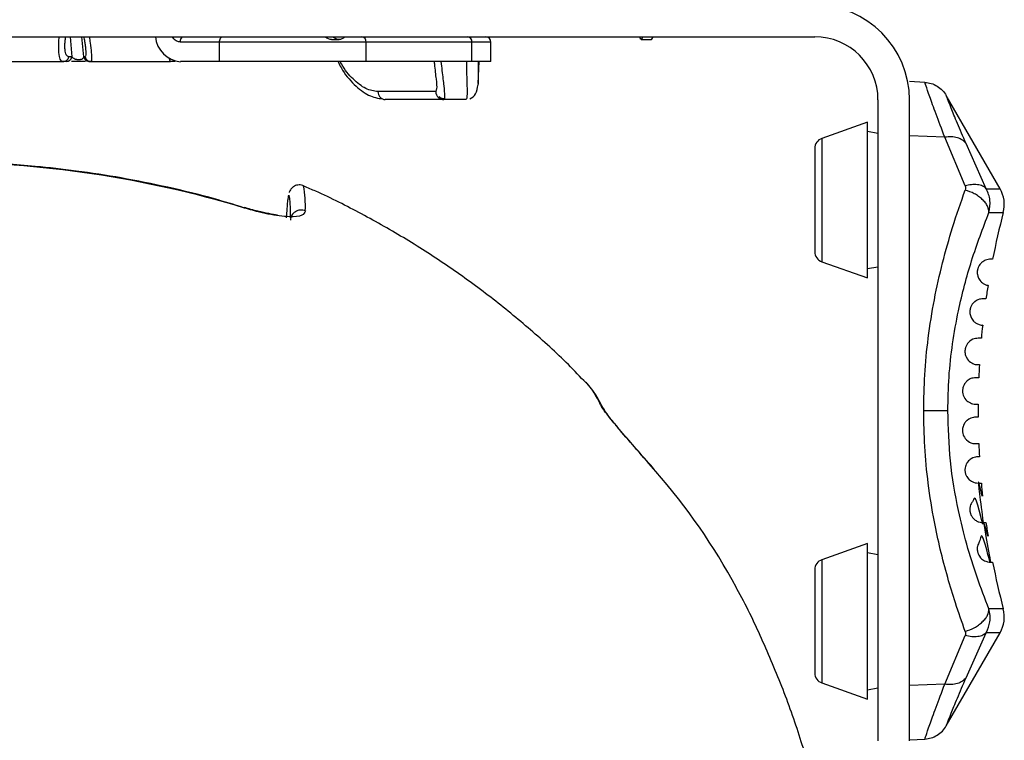
# Model space of a CAD drawing. Units: inches. Extents: x 0 to 13, y -1 to 18.2.
# Drawn here: x 2.9 to 4.7, y 9.1 to 10.4 of the extents above; entities that cross this region are included whole.
import ezdxf

# ---------------------------------------------------------------- set-up
doc = ezdxf.new("R2010")
doc.units = ezdxf.units.IN
doc.header["$MEASUREMENT"] = 0
doc.layers.add('Panomersive-Series_180 Front-View Details', color=7, linetype='Continuous')

msp = doc.modelspace()

# ---------------------------------------------------------------- linework, layer by layer
at = {"layer": 'Panomersive-Series_180 Front-View Details'}
for p, q in [((1.1414, 10.3914), (4.2587, 10.3914)), ((2.9554, 10.3914), (2.9587, 10.3536)), ((2.9812, 10.3536), (2.9779, 10.3914)), ((3.2393, 10.3814), (3.1648, 10.3814)), ((3.5178, 10.3814), (3.2393, 10.3814)), ((3.2393, 10.3442), (3.2393, 10.3814)), ((3.4519, 10.3865), (3.4664, 10.3865)), ((3.5178, 10.3442), (3.5178, 10.3814)), ((3.7186, 10.3814), (3.5178, 10.3814)), ((3.7186, 10.3442), (3.7186, 10.3814)), ((3.7547, 10.3814), (3.7186, 10.3814)), ((3.7547, 10.3442), (3.7547, 10.3814)), ((4.0402, 10.3865), (4.0598, 10.3865)), ((4.2587, 10.3914), (4.3517, 10.3914)), ((4.3517, 10.3914), (4.37, 10.3914)), ((2.8254, 10.3442), (2.9417, 10.3442)), ((2.9417, 10.3442), (2.9389, 10.3454)), ((2.9476, 10.3442), (2.9417, 10.3442)), ((2.9511, 10.3442), (2.9476, 10.3442)), ((2.9587, 10.3536), (2.9528, 10.3536)), ((2.9837, 10.3536), (2.9812, 10.3536)), ((2.9952, 10.3442), (2.9927, 10.3442)), ((2.9959, 10.3454), (2.9952, 10.3442)), ((2.9952, 10.3442), (3.1459, 10.3442)), ((3.1538, 10.3442), (3.1459, 10.3442)), ((3.1538, 10.3442), (3.1538, 10.3457)), ((3.1546, 10.3442), (3.1538, 10.3442)), ((3.1546, 10.3442), (3.1546, 10.3455)), ((3.2393, 10.3442), (3.1648, 10.3442)), ((3.5178, 10.3442), (3.2393, 10.3442)), ((3.7186, 10.3442), (3.5178, 10.3442)), ((3.7547, 10.3442), (3.7186, 10.3442)), ((3.7304, 10.303), (3.7325, 10.3442)), ((4.579, 10.3049), (4.55, 10.3064)), ((3.6498, 10.2873), (3.54, 10.2873)), ((3.6515, 10.2933), (3.6498, 10.2873)), ((3.7302, 10.303), (3.73, 10.2995)), ((3.708, 10.2723), (3.6655, 10.2723)), ((4.49, 10.2714), (4.49, 9.685)), ((4.55, 9.685), (4.55, 10.2714)), ((4.7219, 10.1029), (4.6196, 10.28)), ((4.47, 10.2291), (4.3833, 10.1985)), ((4.47, 9.9338), (4.47, 10.2291)), ((4.3833, 10.1985), (4.3833, 9.9644)), ((4.49, 10.2079), (4.47, 10.2114)), ((4.6169, 10.2007), (4.55, 10.2033)), ((4.6556, 10.1085), (4.6169, 10.2007)), ((4.6957, 10.1029), (4.6572, 10.1887)), ((4.6957, 10.1029), (4.7219, 10.1029)), ((4.7008, 10.0579), (4.728, 10.0579)), ((4.7078, 9.9689), (4.7035, 9.9689)), ((4.3833, 9.9644), (4.47, 9.9338)), ((4.47, 9.9514), (4.49, 9.9549)), ((4.6951, 9.8939), (4.6895, 9.8939)), ((4.6863, 9.8189), (4.6802, 9.8189)), ((4.6802, 9.7689), (4.6826, 9.7689)), ((4.6813, 9.7439), (4.6756, 9.7439)), ((3.963, 9.6928), (3.9696, 9.6833)), ((4.6756, 9.6939), (4.6801, 9.6939)), ((4.49, 9.685), (4.49, 9.435)), ((4.55, 9.435), (4.55, 9.685)), ((4.6801, 9.6689), (4.6756, 9.6689)), ((4.6756, 9.6189), (4.6813, 9.6189)), ((4.6826, 9.5939), (4.6802, 9.5939)), ((4.6802, 9.5439), (4.6863, 9.5439)), ((4.6895, 9.4689), (4.6951, 9.4689)), ((4.47, 9.4291), (4.3833, 9.3985)), ((4.47, 9.1338), (4.47, 9.4291)), ((4.49, 9.435), (4.49, 9.0546)), ((4.55, 9.0546), (4.55, 9.435)), ((4.49, 9.4079), (4.47, 9.4114)), ((4.3833, 9.3985), (4.3833, 9.1644)), ((4.7035, 9.3939), (4.7078, 9.3939)), ((4.728, 9.305), (4.7008, 9.305)), ((4.6196, 9.0828), (4.7219, 9.2599)), ((4.6572, 9.1742), (4.6957, 9.2599)), ((4.7219, 9.2599), (4.6957, 9.2599)), ((4.6169, 9.1621), (4.6556, 9.2543)), ((4.3833, 9.1644), (4.47, 9.1338)), ((4.47, 9.1514), (4.49, 9.1549)), ((4.6169, 9.1621), (4.55, 9.1595)), ((4.55, 9.0564), (4.579, 9.0579))]:
    msp.add_line(p, q, dxfattribs=at)
at = {"layer": 'Panomersive-Series_180 Front-View Details', "flags": 128}
for points in [[(3.1648, 10.3814), (3.1649, 10.3834), (3.1652, 10.3852), (3.1657, 10.387), (3.1665, 10.3885), (3.1673, 10.3897), (3.1683, 10.3907), (3.1694, 10.3912), (3.1705, 10.3914)], [(3.2393, 10.3814), (3.2394, 10.3834), (3.2397, 10.3852), (3.2402, 10.387), (3.241, 10.3885), (3.2418, 10.3897), (3.2428, 10.3907), (3.2439, 10.3912), (3.245, 10.3914)], [(4.0432, 10.3914), (4.0423, 10.3888), (4.0409, 10.3868), (4.0395, 10.3868), (4.0381, 10.389), (4.0372, 10.3914)], [(4.0598, 10.3865), (4.0605, 10.3868), (4.0619, 10.3888), (4.0628, 10.3914)]]:
    msp.add_lwpolyline(points, dxfattribs=at)
at = {"layer": 'Panomersive-Series_180 Front-View Details'}
for centre, radius, start, end in [((4.37, 10.2714), 0.18, 0, 90), ((3.1699, 10.3967), 0.0528, 185.7272, 264.4588), ((3.4523, 10.4026), 0.016, 224.0163, 268.4677), ((3.4664, 10.4021), 0.0154, 223.835, 316.165), ((3.5086, 10.3822), 0.00923, 354.8887, 83.7568), ((3.7094, 10.3822), 0.00923, 354.8886, 83.7565), ((3.7447, 10.3814), 0.01, 0, 90), ((4.37, 10.2714), 0.12, 0, 90), ((2.9474, 10.3556), 0.0114, 270.9661, 349.8207), ((3.1543, 10.3507), 0.0106, 183.4479, 218.1021), ((4.39, 10.1796), 0.02, 109.4306, 180), ((2.7026, 8.1444), 2.0085, 73.0909, 90.0749), ((3.1826, 10.0704), 0.2197, 357.4929, 9.9796), ((4.6699, 10.0729), 0.06, 345.4648, 30), ((6.18, 9.6814), 1.5, 165.4648, 168.9499), ((4.39, 9.9832), 0.02, 180, 250.5694), ((6.18, 9.6814), 1.5, 170.8708, 171.8557), ((6.18, 9.6814), 1.5, 173.7812, 174.7405), ((6.18, 9.6814), 1.5, 176.6558, 177.612), ((3.8269, 9.6348), 0.1479, 23.1128, 42.8476), ((6.18, 9.6814), 1.5, 179.5225, 180.4775), ((6.18, 9.6814), 1.5, 182.388, 183.3442), ((3.1668, 8.7785), 1.1968, 28.2648, 41.1528), ((6.18, 9.6814), 1.5, 185.2595, 186.2168), ((6.18, 9.6814), 1.5, 188.1443, 189.1281), ((4.39, 9.3796), 0.02, 109.4306, 180), ((6.18, 9.6814), 1.5, 191.0501, 194.5352), ((4.6699, 9.2899), 0.06, 330, 14.5352), ((4.39, 9.1832), 0.02, 180, 250.5694)]:
    msp.add_arc(centre, radius, start, end, dxfattribs=at)
for points, knots in [([(2.9389, 10.3454), (2.9381, 10.3464), (2.9358, 10.3494), (2.9335, 10.3605), (2.9336, 10.3766), (2.9343, 10.3874), (2.9349, 10.3914), (2.9349, 10.3914)], [0, 0, 0, 0, 0.171909, 0.498691, 0.825446, 0.99736, 1, 1, 1, 1]), ([(2.9528, 10.3536), (2.9511, 10.3543), (2.9485, 10.3553), (2.9465, 10.3613), (2.9456, 10.3672), (2.9454, 10.3744), (2.9457, 10.3825), (2.9467, 10.3885), (2.9472, 10.3914)], [0, 0, 0, 0, 0.289224, 0.432118, 0.575073, 0.717719, 0.860949, 1, 1, 1, 1]), ([(2.9813, 10.3914), (2.9819, 10.3885), (2.9831, 10.3825), (2.9842, 10.3744), (2.985, 10.3672), (2.9853, 10.3613), (2.9852, 10.3553), (2.9843, 10.3543), (2.9837, 10.3536)], [0, 0, 0, 0, 0.139051, 0.281958, 0.424927, 0.56756, 0.710776, 1, 1, 1, 1]), ([(2.9919, 10.3914), (2.9919, 10.3914), (2.9925, 10.3874), (2.994, 10.3766), (2.9959, 10.3605), (2.9964, 10.3494), (2.9961, 10.3464), (2.9959, 10.3454)], [0, 0, 0, 0, 0.002629, 0.174542, 0.5013142, 0.828084, 1, 1, 1, 1]), ([(3.1648, 10.3814), (3.1625, 10.3817), (3.1591, 10.3822), (3.1549, 10.3849), (3.1521, 10.3877), (3.1504, 10.39), (3.1498, 10.3914), (3.1498, 10.3914)], [0, 0, 0, 0, 0.376637, 0.581072, 0.786482, 0.990918, 1, 1, 1, 1]), ([(2.9417, 10.3442), (2.943, 10.3443), (2.9456, 10.3446), (2.949, 10.3467), (2.9516, 10.3497), (2.9524, 10.3523), (2.9528, 10.3536)], [0, 0, 0, 0, 0.249999, 0.499999, 0.75, 1, 1, 1, 1]), ([(2.9843, 10.3442), (2.9827, 10.3442), (2.9802, 10.3442), (2.9758, 10.3442), (2.9723, 10.3442), (2.9686, 10.3442), (2.9635, 10.3442), (2.9602, 10.3442), (2.958, 10.3442)], [0, 0, 0, 0, 0.228632, 0.35362, 0.476101, 0.597543, 0.722501, 1, 1, 1, 1]), ([(2.9812, 10.3536), (2.981, 10.3527), (2.9805, 10.3512), (2.9784, 10.3493), (2.9759, 10.3482), (2.9734, 10.3477), (2.9715, 10.3476), (2.9696, 10.3477), (2.9669, 10.3482), (2.9638, 10.3493), (2.9607, 10.3512), (2.9594, 10.3527), (2.9587, 10.3536)], [0, 0, 0, 0, 0.180822, 0.311802, 0.418547, 0.461364, 0.500119, 0.538726, 0.581441, 0.6881, 0.819385, 1, 1, 1, 1]), ([(2.9812, 10.3536), (2.9816, 10.3523), (2.9824, 10.3497), (2.9852, 10.3467), (2.9887, 10.3446), (2.9914, 10.3443), (2.9927, 10.3442)], [0, 0, 0, 0, 0.25, 0.500001, 0.75, 1, 1, 1, 1]), ([(2.9837, 10.3536), (2.9841, 10.3523), (2.9849, 10.3497), (2.9876, 10.3467), (2.9912, 10.3446), (2.9938, 10.3443), (2.9952, 10.3442)], [0, 0, 0, 0, 0.25, 0.500001, 0.75, 1, 1, 1, 1]), ([(3.4644, 10.3442), (3.4663, 10.3403), (3.4748, 10.3224), (3.4951, 10.2995), (3.5226, 10.2777), (3.5401, 10.2748), (3.549, 10.2734)], [0, 0, 0, 0, 0.083715, 0.387671, 0.693163, 1, 1, 1, 1]), ([(3.54, 10.2873), (3.5324, 10.2884), (3.5171, 10.2906), (3.493, 10.3102), (3.4761, 10.3289), (3.4694, 10.3428), (3.4688, 10.3442)], [0, 0, 0, 0, 0.3215007, 0.6431466, 0.9655389, 1, 1, 1, 1]), ([(3.6468, 10.3442), (3.647, 10.3428), (3.6485, 10.3288), (3.6505, 10.3111), (3.6521, 10.2953), (3.6515, 10.2933), (3.6515, 10.2933)], [0, 0, 0, 0, 0.050736, 0.525374, 0.998916, 1, 1, 1, 1]), ([(3.6598, 10.3442), (3.6604, 10.3385), (3.6625, 10.3198), (3.6656, 10.2959), (3.6663, 10.2847), (3.6667, 10.279)], [0, 0, 0, 0, 0.173644, 0.573542, 1, 1, 1, 1]), ([(3.7081, 10.3442), (3.7082, 10.3384), (3.7085, 10.3197), (3.7094, 10.2968), (3.7095, 10.2762), (3.7085, 10.2736), (3.708, 10.2723)], [0, 0, 0, 0, 0.123342, 0.400061, 0.697445, 1, 1, 1, 1]), ([(3.7302, 10.3442), (3.7302, 10.3438), (3.7304, 10.3311), (3.7308, 10.3156), (3.7303, 10.3066), (3.7302, 10.303)], [0, 0, 0, 0, 0.01574, 0.600227, 1, 1, 1, 1]), ([(3.54, 10.2873), (3.5401, 10.2854), (3.5405, 10.2835), (3.5419, 10.2798), (3.543, 10.2781), (3.5457, 10.2752), (3.5473, 10.2741), (3.5506, 10.2726), (3.5523, 10.2723), (3.5539, 10.2723)], [0, 0, 0, 0, 0.25, 0.25, 0.5, 0.5, 0.75, 0.75, 1, 1, 1, 1]), ([(3.6498, 10.2873), (3.65, 10.2832), (3.6518, 10.2794), (3.6576, 10.2739), (3.6615, 10.2723), (3.6655, 10.2723)], [0, 0, 0, 0, 0.5, 0.5, 1, 1, 1, 1]), ([(3.7146, 10.2735), (3.7189, 10.276), (3.7272, 10.2808), (3.7292, 10.2941), (3.7302, 10.3006)], [0, 0, 0, 0, 0.511376, 1, 1, 1, 1]), ([(4.6169, 10.2007), (4.611, 10.2161), (4.5993, 10.2467), (4.5878, 10.2793), (4.5803, 10.3009), (4.5794, 10.3036), (4.579, 10.3049)], [0, 0, 0, 0, 0.249917, 0.499279, 0.749005, 1, 1, 1, 1]), ([(4.579, 10.3049), (4.5831, 10.3044), (4.5914, 10.3034), (4.6028, 10.298), (4.6128, 10.2902), (4.6174, 10.2833), (4.6197, 10.28)], [0, 0, 0, 0, 0.24764, 0.502092, 0.755446, 1, 1, 1, 1]), ([(3.6655, 10.2723), (3.665, 10.2723), (3.664, 10.2723), (3.6619, 10.2723), (3.6595, 10.2723), (3.6566, 10.2723), (3.6533, 10.2723), (3.6495, 10.2723), (3.6454, 10.2723), (3.6408, 10.2723), (3.6358, 10.2723), (3.6291, 10.2723), (3.6205, 10.2723), (3.6095, 10.2723), (3.5973, 10.2723), (3.584, 10.2723), (3.5696, 10.2723), (3.5592, 10.2723), (3.5539, 10.2723)], [0, 0, 0, 0, 0.05013, 0.100171, 0.150147, 0.20008, 0.249991, 0.299903, 0.349839, 0.39982, 0.449869, 0.500008, 0.583505, 0.666798, 0.749991, 0.833187, 0.916489, 1, 1, 1, 1]), ([(3.656, 10.2782), (3.6568, 10.2775), (3.6584, 10.2762), (3.6612, 10.2749), (3.6641, 10.274), (3.666, 10.2739), (3.6669, 10.2739)], [0, 0, 0, 0, 0.262103, 0.519026, 0.766184, 1, 1, 1, 1]), ([(3.6667, 10.279), (3.6667, 10.2783), (3.6667, 10.2769), (3.6666, 10.2752), (3.6665, 10.2739), (3.6662, 10.273), (3.6659, 10.2724), (3.6656, 10.2724), (3.6655, 10.2723)], [0, 0, 0, 0, 0.166359, 0.332817, 0.499392, 0.666103, 0.832966, 1, 1, 1, 1]), ([(4.6572, 10.1887), (4.6514, 10.2021), (4.6398, 10.229), (4.6283, 10.2576), (4.621, 10.2765), (4.6201, 10.2788), (4.6197, 10.28)], [0, 0, 0, 0, 0.249371, 0.499196, 0.749469, 1, 1, 1, 1]), ([(4.6572, 10.1887), (4.6551, 10.191), (4.6509, 10.1957), (4.641, 10.2), (4.6295, 10.2021), (4.6211, 10.2012), (4.6169, 10.2007)], [0, 0, 0, 0, 0.244802, 0.498967, 0.753678, 1, 1, 1, 1]), ([(4.37, 10.1796), (4.37, 10.1783), (4.37, 10.1763), (4.37, 10.164), (4.37, 10.1514), (4.37, 10.1357), (4.37, 10.1128), (4.37, 10.0814), (4.37, 10.05), (4.37, 10.0271), (4.37, 10.0115), (4.37, 9.9988), (4.37, 9.9866), (4.37, 9.9845), (4.37, 9.9832)], [0, 0, 0, 0, 0.119721, 0.184895, 0.25, 0.315174, 0.380279, 0.5, 0.619721, 0.684895, 0.75, 0.815174, 0.880279, 1, 1, 1, 1]), ([(3.2856, 10.0669), (3.2671, 10.0726), (3.2196, 10.0872), (3.1418, 10.1061), (3.054, 10.1238), (2.9699, 10.1367), (2.8965, 10.145), (2.8309, 10.1501), (2.7678, 10.1534), (2.7234, 10.1538), (2.7, 10.1541)], [0, 0, 0, 0, 0.099393, 0.254467, 0.406656, 0.55239, 0.683308, 0.777613, 0.88273, 1, 1, 1, 1]), ([(3.3997, 10.1078), (3.3981, 10.1086), (3.3939, 10.1106), (3.3852, 10.1101), (3.3774, 10.1056), (3.3734, 10.1005), (3.372, 10.0974), (3.3717, 10.0964), (3.3715, 10.0959)], [0, 0, 0, 0, 0.1035079, 0.2696827, 0.4385338, 0.624409, 0.8421319, 1, 1, 1, 1]), ([(3.9354, 9.7341), (3.9243, 9.7458), (3.8908, 9.7811), (3.8303, 9.8354), (3.7549, 9.8975), (3.676, 9.9548), (3.5942, 10.0077), (3.5094, 10.0555), (3.4444, 10.0887), (3.4071, 10.1045), (3.3996, 10.1076)], [0, 0, 0, 0, 0.073485, 0.222094, 0.370611, 0.518994, 0.667198, 0.815157, 0.962769, 1, 1, 1, 1]), ([(4.5768, 9.6814), (4.5772, 9.7041), (4.578, 9.7505), (4.585, 9.8213), (4.5964, 9.8928), (4.6123, 9.9632), (4.6322, 10.0336), (4.6475, 10.0772), (4.6557, 10.1004)], [0, 0, 0, 0, 0.1479322, 0.3027108, 0.4689872, 0.6353905, 0.805885, 1, 1, 1, 1]), ([(4.6957, 10.1029), (4.6936, 10.1048), (4.6893, 10.1084), (4.6792, 10.1109), (4.6678, 10.1111), (4.6596, 10.1094), (4.6556, 10.1085)], [0, 0, 0, 0, 0.257403, 0.516171, 0.766399, 1, 1, 1, 1]), ([(4.6556, 10.1085), (4.656, 10.1072), (4.6569, 10.1045), (4.6561, 10.1018), (4.6557, 10.1004)], [0, 0, 0, 0, 0.485058, 1, 1, 1, 1]), ([(4.7008, 10.0579), (4.7003, 10.0618), (4.6996, 10.0678), (4.6942, 10.0763), (4.6884, 10.0827), (4.6812, 10.0885), (4.6706, 10.0952), (4.6616, 10.0984), (4.6557, 10.1004)], [0, 0, 0, 0, 0.239851, 0.368613, 0.499999, 0.631385, 0.760148, 1, 1, 1, 1]), ([(4.7008, 10.0579), (4.7022, 10.0657), (4.7049, 10.0813), (4.6988, 10.0957), (4.6957, 10.1029)], [0, 0, 0, 0, 0.501336, 1, 1, 1, 1]), ([(3.3667, 10.0475), (3.3674, 10.0597), (3.3686, 10.0806), (3.3696, 10.084), (3.37, 10.0855)], [0, 0, 0, 0, 0.5835183, 1, 1, 1, 1]), ([(3.37, 10.0855), (3.3703, 10.0883), (3.3708, 10.0923), (3.3711, 10.0892), (3.3712, 10.0882)], [0, 0, 0, 0, 0.682864, 1, 1, 1, 1]), ([(3.3712, 10.0882), (3.3717, 10.0866), (3.3727, 10.0832), (3.3735, 10.0599), (3.3738, 10.0479)], [0, 0, 0, 0, 0.485441, 1, 1, 1, 1]), ([(3.3491, 10.0525), (3.3441, 10.0534), (3.3344, 10.0551), (3.3114, 10.06), (3.2946, 10.0648), (3.2859, 10.0674)], [0, 0, 0, 0, 0.338112, 0.654061, 1, 1, 1, 1]), ([(3.4022, 10.0607), (3.4008, 10.0576), (3.3978, 10.0509), (3.3728, 10.0486), (3.3343, 10.053), (3.302, 10.0619), (3.2868, 10.066)], [0, 0, 0, 0, 0.219072, 0.480191, 0.756307, 1, 1, 1, 1]), ([(3.4022, 10.0607), (3.4006, 10.0613), (3.3975, 10.0624), (3.3925, 10.0625), (3.3877, 10.0616), (3.3832, 10.0595), (3.3793, 10.0564), (3.3764, 10.0525), (3.3745, 10.0481), (3.3742, 10.0449), (3.374, 10.0433)], [0, 0, 0, 0, 0.124999, 0.249999, 0.374999, 0.5, 0.625, 0.749999, 0.874998, 1, 1, 1, 1]), ([(4.6226, 9.6814), (4.6231, 9.7027), (4.624, 9.7455), (4.6311, 9.8092), (4.6445, 9.8843), (4.6676, 9.9709), (4.6894, 10.0281), (4.7008, 10.0579)], [0, 0, 0, 0, 0.1527, 0.306947, 0.465111, 0.721914, 1, 1, 1, 1]), ([(4.7035, 9.9689), (4.7023, 9.9689), (4.6998, 9.9688), (4.6943, 9.9675), (4.6885, 9.9643), (4.6836, 9.9595), (4.6811, 9.9552), (4.6801, 9.9528), (4.6795, 9.9509), (4.679, 9.949), (4.6787, 9.9474), (4.6785, 9.9456), (4.6785, 9.9426), (4.6793, 9.9361), (4.683, 9.9289), (4.6885, 9.9235), (4.6957, 9.9197), (4.7003, 9.919), (4.6988, 9.9194), (4.6986, 9.9194)], [0, 0, 0, 0, 0.099948, 0.196345, 0.293136, 0.34145, 0.35562, 0.361851, 0.368152, 0.371082, 0.374026, 0.377391, 0.382836, 0.398232, 0.459638, 0.58117, 0.703617, 0.97819, 1, 1, 1, 1]), ([(4.6895, 9.8939), (4.688, 9.8938), (4.6842, 9.8936), (4.6771, 9.8918), (4.67, 9.885), (4.6671, 9.8804), (4.6657, 9.8768), (4.6651, 9.8748), (4.6648, 9.8731), (4.6646, 9.8714), (4.6645, 9.8696), (4.6645, 9.8669), (4.6653, 9.8615), (4.6682, 9.8551), (4.6728, 9.8499), (4.6825, 9.8435), (4.6905, 9.8437), (4.688, 9.844), (4.6876, 9.8441)], [0, 0, 0, 0, 0.098044, 0.261907, 0.313359, 0.339164, 0.346878, 0.351339, 0.354668, 0.358025, 0.360891, 0.365726, 0.377736, 0.42038, 0.504739, 0.589917, 0.934999, 1, 1, 1, 1]), ([(4.6802, 9.8189), (4.6787, 9.8188), (4.6746, 9.8186), (4.6676, 9.8168), (4.6609, 9.81), (4.6585, 9.8066), (4.6567, 9.8027), (4.6558, 9.7997), (4.6554, 9.7975), (4.6552, 9.7958), (4.6552, 9.7939), (4.6552, 9.7917), (4.6558, 9.7876), (4.6593, 9.7783), (4.6667, 9.7724), (4.6751, 9.7687), (4.6785, 9.7688), (4.6802, 9.7689)], [0, 0, 0, 0, 0.116889, 0.322193, 0.359383, 0.396633, 0.415305, 0.424686, 0.428827, 0.433006, 0.436691, 0.441741, 0.450973, 0.481165, 0.620947, 0.810399, 1, 1, 1, 1]), ([(3.9695, 9.6837), (3.9661, 9.6901), (3.9592, 9.7035), (3.9492, 9.7193), (3.9415, 9.7282), (3.9381, 9.7322)], [0, 0, 0, 0, 0.340599, 0.702069, 1, 1, 1, 1]), ([(4.6756, 9.7439), (4.6741, 9.7438), (4.6713, 9.7437), (4.6652, 9.7423), (4.6591, 9.7383), (4.6542, 9.7324), (4.6518, 9.7273), (4.651, 9.7234), (4.6507, 9.7215), (4.6506, 9.7196), (4.6506, 9.7178), (4.6508, 9.7156), (4.6515, 9.7117), (4.6549, 9.7032), (4.6619, 9.6976), (4.6699, 9.6938), (4.6737, 9.6939), (4.6756, 9.6939)], [0, 0, 0, 0, 0.123108, 0.24661, 0.369915, 0.431596, 0.462608, 0.468865, 0.475184, 0.479069, 0.482961, 0.48814, 0.497313, 0.526148, 0.653616, 0.826729, 1, 1, 1, 1]), ([(4.068, 9.5661), (4.0561, 9.5797), (4.0346, 9.6042), (4.005, 9.6381), (3.9857, 9.6613), (3.9747, 9.6752), (3.9667, 9.6863), (3.9642, 9.6906), (3.963, 9.6928)], [0, 0, 0, 0, 0.329898, 0.596304, 0.710335, 0.813744, 0.906522, 1, 1, 1, 1]), ([(3.9896, 9.6573), (3.9868, 9.6607), (3.9819, 9.6667), (3.9763, 9.674), (3.9724, 9.6794), (3.97, 9.6829), (3.9698, 9.6833), (3.9696, 9.6835)], [0, 0, 0, 0, 0.2529956, 0.4394769, 0.627865, 0.8166286, 1, 1, 1, 1]), ([(4.6557, 9.2624), (4.6494, 9.2802), (4.6378, 9.3129), (4.6218, 9.3654), (4.6083, 9.4169), (4.5954, 9.4764), (4.585, 9.5415), (4.578, 9.6124), (4.5772, 9.6588), (4.5768, 9.6814)], [0, 0, 0, 0, 0.149718, 0.27475, 0.407926, 0.531075, 0.697329, 0.852087, 1, 1, 1, 1]), ([(4.6226, 9.6814), (4.621, 9.6814), (4.6176, 9.6814), (4.6069, 9.6814), (4.5928, 9.6814), (4.5821, 9.6814), (4.5768, 9.6814)], [0, 0, 0, 0, 0.235308, 0.488536, 0.74794, 1, 1, 1, 1]), ([(4.7008, 9.305), (4.6931, 9.3247), (4.6781, 9.3633), (4.6583, 9.4264), (4.6402, 9.4996), (4.6257, 9.5846), (4.6236, 9.6494), (4.6226, 9.6814)], [0, 0, 0, 0, 0.186949, 0.365555, 0.535294, 0.770726, 1, 1, 1, 1]), ([(4.0651, 9.5697), (4.0551, 9.5812), (4.0367, 9.6023), (4.0113, 9.6315), (3.9957, 9.6498), (3.9907, 9.6559), (3.9896, 9.6573)], [0, 0, 0, 0, 0.43235, 0.796613, 0.953963, 1, 1, 1, 1]), ([(4.6756, 9.6689), (4.6743, 9.6689), (4.6704, 9.6688), (4.6632, 9.6662), (4.6555, 9.6599), (4.6525, 9.6546), (4.6509, 9.6486), (4.6506, 9.6458), (4.6506, 9.6439), (4.6506, 9.6421), (4.6508, 9.6401), (4.6515, 9.6368), (4.6541, 9.6301), (4.6606, 9.6232), (4.669, 9.6186), (4.6734, 9.6188), (4.6756, 9.6189)], [0, 0, 0, 0, 0.1230939, 0.3695412, 0.4321445, 0.4939164, 0.5094334, 0.5155384, 0.5196246, 0.5237317, 0.528363, 0.5358498, 0.5568344, 0.6389443, 0.8192669, 1, 1, 1, 1]), ([(4.6802, 9.5939), (4.6792, 9.5939), (4.6763, 9.5938), (4.6694, 9.5923), (4.6615, 9.5862), (4.6574, 9.5798), (4.6557, 9.5745), (4.6552, 9.5711), (4.6552, 9.5689), (4.6552, 9.5671), (4.6554, 9.5652), (4.6558, 9.5631), (4.6569, 9.5593), (4.6613, 9.5511), (4.6711, 9.5447), (4.6765, 9.5442), (4.6802, 9.5439)], [0, 0, 0, 0, 0.11689, 0.350802, 0.467805, 0.526391, 0.549449, 0.558644, 0.563029, 0.56746, 0.571257, 0.576131, 0.584823, 0.612407, 0.736096, 1, 1, 1, 1]), ([(4.6876, 9.5188), (4.6824, 9.5425), (4.6755, 9.5744), (4.6958, 9.4268), (4.6758, 9.5284), (4.6709, 9.5096), (4.6673, 9.5061), (4.6655, 9.5015), (4.6648, 9.4981), (4.6645, 9.4959), (4.6644, 9.4935), (4.6645, 9.4918), (4.6647, 9.4901), (4.6651, 9.4884), (4.6656, 9.4862), (4.6673, 9.4819), (4.6712, 9.4763), (4.6764, 9.4722), (4.6837, 9.4692), (4.6871, 9.469), (4.6895, 9.4689)], [0, 0, 0, 0, 0.253581, 0.34079, 0.51425, 0.583576, 0.63118, 0.655001, 0.663014, 0.671918, 0.675551, 0.679223, 0.681805, 0.684383, 0.68846, 0.696453, 0.72505, 0.793629, 0.863132, 1, 1, 1, 1]), ([(4.6986, 9.4434), (4.693, 9.464), (4.6852, 9.4926), (4.7109, 9.357), (4.6861, 9.4641), (4.6843, 9.4322), (4.6795, 9.4278), (4.6785, 9.421), (4.6785, 9.4179), (4.6787, 9.4161), (4.6789, 9.4145), (4.6792, 9.413), (4.6797, 9.4111), (4.6809, 9.4079), (4.685, 9.401), (4.6915, 9.3967), (4.6987, 9.394), (4.7019, 9.394), (4.7035, 9.3939)], [0, 0, 0, 0, 0.2256865, 0.3130342, 0.4597182, 0.581989, 0.6430719, 0.6583775, 0.6640127, 0.6670473, 0.6696067, 0.6721731, 0.675428, 0.6810961, 0.6986714, 0.776525, 0.8880053, 1, 1, 1, 1]), ([(4.37, 9.3796), (4.37, 9.3783), (4.37, 9.3763), (4.37, 9.364), (4.37, 9.3514), (4.37, 9.3357), (4.37, 9.3128), (4.37, 9.2814), (4.37, 9.25), (4.37, 9.2271), (4.37, 9.2115), (4.37, 9.1988), (4.37, 9.1866), (4.37, 9.1845), (4.37, 9.1832)], [0, 0, 0, 0, 0.119721, 0.184895, 0.25, 0.315173, 0.380279, 0.5, 0.619722, 0.684895, 0.75, 0.815173, 0.880279, 1, 1, 1, 1]), ([(4.4134, 8.7262), (4.4128, 8.7334), (4.409, 8.7752), (4.3959, 8.8508), (4.3739, 8.9527), (4.3452, 9.0533), (4.3107, 9.1523), (4.2693, 9.249), (4.2391, 9.3135), (4.2212, 9.3447), (4.2208, 9.3454)], [0, 0, 0, 0, 0.033485, 0.192792, 0.352511, 0.512664, 0.67328, 0.834401, 0.996074, 1, 1, 1, 1]), ([(4.6557, 9.2624), (4.6616, 9.2645), (4.6706, 9.2676), (4.6812, 9.2743), (4.6884, 9.2802), (4.6942, 9.2865), (4.6996, 9.295), (4.7003, 9.301), (4.7008, 9.305)], [0, 0, 0, 0, 0.239852, 0.368615, 0.500001, 0.631387, 0.760149, 1, 1, 1, 1]), ([(4.6957, 9.2599), (4.6986, 9.2667), (4.7029, 9.2772), (4.7034, 9.2929), (4.7017, 9.3009), (4.7008, 9.305)], [0, 0, 0, 0, 0.476007, 0.731513, 1, 1, 1, 1]), ([(4.6557, 9.2624), (4.6561, 9.261), (4.6569, 9.2583), (4.656, 9.2556), (4.6556, 9.2543)], [0, 0, 0, 0, 0.514943, 1, 1, 1, 1]), ([(4.6957, 9.2599), (4.6937, 9.2582), (4.6896, 9.2546), (4.6798, 9.252), (4.6683, 9.2517), (4.6598, 9.2535), (4.6556, 9.2543)], [0, 0, 0, 0, 0.2453047, 0.4999999, 0.7546956, 1, 1, 1, 1]), ([(4.6572, 9.1742), (4.6551, 9.1719), (4.6508, 9.1672), (4.641, 9.1628), (4.6295, 9.1608), (4.621, 9.1617), (4.6169, 9.1621)], [0, 0, 0, 0, 0.245561, 0.499999, 0.754437, 1, 1, 1, 1]), ([(4.6197, 9.0829), (4.6201, 9.084), (4.621, 9.0864), (4.6283, 9.1053), (4.6398, 9.1338), (4.6514, 9.1607), (4.6572, 9.1742)], [0, 0, 0, 0, 0.250531, 0.500804, 0.750629, 1, 1, 1, 1]), ([(4.579, 9.0579), (4.5794, 9.0593), (4.5803, 9.062), (4.5878, 9.0836), (4.5993, 9.1161), (4.611, 9.1468), (4.6169, 9.1621)], [0, 0, 0, 0, 0.250995, 0.500721, 0.750083, 1, 1, 1, 1]), ([(4.579, 9.0579), (4.5831, 9.0584), (4.5914, 9.0595), (4.6028, 9.0649), (4.6128, 9.0726), (4.6174, 9.0795), (4.6197, 9.0829)], [0, 0, 0, 0, 0.24764, 0.502092, 0.755446, 1, 1, 1, 1])]:
    msp.add_open_spline(points, degree=3, knots=knots, dxfattribs=at)

doc.saveas('drawing.dxf')
